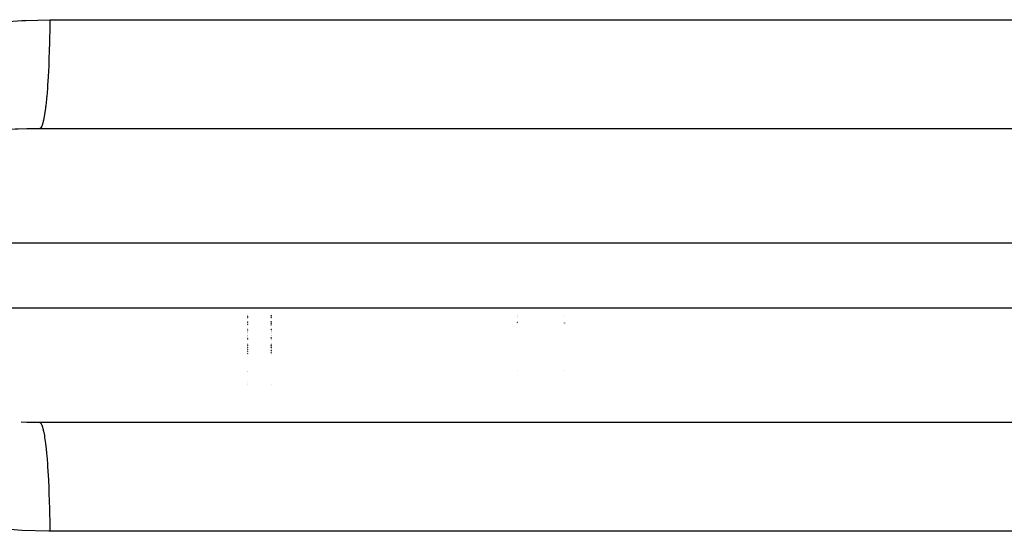
# Model space of a CAD drawing. Units: millimetres. Extents: x -331 to 543, y -360 to 360.
# Drawn here: x 36 to 53, y -14 to -6 of the extents above; entities that cross this region are included whole.
import ezdxf

# ---------------------------------------------------------------- set-up
doc = ezdxf.new("R2010")
doc.units = ezdxf.units.MM
doc.linetypes.add('DASHED', pattern=[9.652, 8.128, -1.524])
doc.layers.add('nevidi', color=4, linetype='DASHED')

msp = doc.modelspace()

# ---------------------------------------------------------------- linework, layer by layer
at = {"color": 2}
for p, q in [((68.067, -7.502), (35.833, -7.502)), ((68, -7.5), (36.049, -7.5)), ((40, -7.5), (40, -7.502)), ((40, -7.502), (40, -7.5)), ((45, -7.502), (45, -7.5)), ((45, -7.5), (45, -7.502)), ((40, -10.67), (40, -10.671)), ((40, -10.671), (40, -10.67)), ((40, -10.675), (40, -10.676)), ((40, -10.676), (40, -10.675)), ((40, -10.68), (40, -10.681)), ((40, -10.681), (40, -10.68)), ((40, -10.684), (40, -10.685)), ((40, -10.685), (40, -10.684)), ((40, -10.689), (40, -10.69)), ((40, -10.69), (40, -10.689)), ((40, -10.694), (40, -10.695)), ((40, -10.695), (40, -10.694)), ((40, -10.698), (40, -10.7)), ((40, -10.7), (40, -10.698)), ((40, -10.703), (40, -10.704)), ((40, -10.704), (40, -10.703)), ((40, -10.708), (40, -10.709)), ((40, -10.709), (40, -10.708)), ((40, -10.712), (40, -10.714)), ((40, -10.714), (40, -10.712)), ((40, -10.717), (40, -10.718)), ((40, -10.718), (40, -10.717)), ((40, -10.722), (40, -10.723)), ((40, -10.724), (40, -10.722)), ((40, -10.727), (40, -10.728)), ((40, -10.728), (40, -10.727)), ((40, -10.731), (40, -10.732)), ((40, -10.732), (40, -10.731)), ((45, -10.686), (45, -10.685)), ((45, -10.685), (45, -10.686)), ((40, -10.78), (40, -10.781)), ((40, -10.781), (40, -10.78)), ((40, -10.785), (40, -10.786)), ((40, -10.786), (40, -10.785)), ((40, -10.79), (40, -10.791)), ((40, -10.791), (40, -10.79)), ((40, -10.795), (40, -10.796)), ((40, -10.796), (40, -10.795)), ((40, -10.8), (40, -10.801)), ((40, -10.801), (40, -10.8)), ((40, -10.805), (40, -10.806)), ((40, -10.806), (40, -10.805)), ((40, -10.809), (40, -10.811)), ((40, -10.811), (40, -10.809)), ((40, -10.814), (40, -10.815)), ((40, -10.815), (40, -10.814)), ((40, -10.819), (40, -10.82)), ((40, -10.82), (40, -10.819)), ((40, -10.824), (40, -10.825)), ((40, -10.825), (40, -10.824)), ((40, -10.829), (40, -10.83)), ((40, -10.83), (40, -10.829)), ((40, -10.834), (40, -10.835)), ((40, -10.835), (40, -10.834)), ((40, -10.839), (40, -10.84)), ((40, -10.84), (40, -10.839)), ((40, -10.842), (40, -10.844)), ((40, -10.844), (40, -10.842)), ((40, -10.903), (40, -10.904)), ((40, -10.904), (40, -10.903)), ((40, -10.908), (40, -10.909)), ((40, -10.909), (40, -10.908)), ((40, -10.913), (40, -10.914)), ((40, -10.914), (40, -10.913)), ((45, -10.811), (45, -10.809)), ((45, -10.809), (45, -10.811)), ((40, -10.918), (40, -10.919)), ((40, -10.919), (40, -10.918)), ((40, -10.922), (40, -10.923)), ((40, -10.923), (40, -10.922)), ((40, -10.927), (40, -10.928)), ((40, -10.928), (40, -10.927)), ((40, -10.932), (40, -10.933)), ((40, -10.933), (40, -10.932)), ((40, -10.937), (40, -10.938)), ((40, -10.938), (40, -10.937)), ((40, -10.942), (40, -10.943)), ((40, -10.943), (40, -10.942)), ((40, -10.947), (40, -10.948)), ((40, -10.948), (40, -10.947)), ((40, -10.952), (40, -10.953)), ((40, -10.953), (40, -10.952)), ((40, -10.976), (40, -10.977)), ((40, -10.977), (40, -10.976)), ((40, -10.981), (40, -10.982)), ((40, -10.982), (40, -10.981)), ((40, -11.02), (40, -11.021)), ((40, -11.021), (40, -11.02)), ((40, -11.025), (40, -11.026)), ((40, -11.026), (40, -11.025)), ((40, -11.059), (40, -11.06)), ((40, -11.06), (40, -11.059)), ((40, -11.064), (40, -11.065)), ((40, -11.065), (40, -11.064)), ((40, -11.069), (40, -11.07)), ((40, -11.07), (40, -11.069)), ((40, -11.074), (40, -11.075)), ((40, -11.075), (40, -11.074)), ((40, -11.079), (40, -11.08)), ((40, -11.08), (40, -11.079)), ((40, -11.084), (40, -11.085)), ((40, -11.085), (40, -11.084)), ((40, -11.089), (40, -11.09)), ((40, -11.09), (40, -11.089)), ((40, -11.094), (40, -11.095)), ((40, -11.095), (40, -11.094)), ((40, -11.16), (40, -11.161)), ((40, -11.161), (40, -11.16)), ((40, -11.164), (40, -11.166)), ((40, -11.166), (40, -11.164)), ((40, -11.169), (40, -11.17)), ((40, -11.17), (40, -11.169)), ((40, -11.174), (40, -11.175)), ((40, -11.175), (40, -11.174)), ((40, -11.179), (40, -11.18)), ((40, -11.18), (40, -11.179)), ((40, -11.184), (40, -11.185)), ((40, -11.185), (40, -11.184)), ((40, -11.189), (40, -11.19)), ((40, -11.19), (40, -11.189)), ((40, -11.193), (40, -11.195)), ((40, -11.195), (40, -11.193)), ((40, -11.198), (40, -11.199)), ((40, -11.199), (40, -11.198)), ((40, -11.203), (40, -11.204)), ((40, -11.204), (40, -11.203)), ((40, -11.208), (40, -11.209)), ((40, -11.209), (40, -11.208)), ((40, -11.213), (40, -11.214)), ((40, -11.214), (40, -11.213)), ((40, -11.218), (40, -11.219)), ((40, -11.219), (40, -11.218)), ((40, -11.222), (40, -11.224)), ((40, -11.224), (40, -11.222)), ((40, -11.227), (40, -11.228)), ((40, -11.228), (40, -11.227)), ((40, -11.232), (40, -11.233)), ((40, -11.233), (40, -11.232)), ((40, -11.237), (40, -11.238)), ((40, -11.238), (40, -11.237)), ((40, -11.242), (40, -11.243)), ((40, -11.243), (40, -11.242)), ((40, -11.247), (40, -11.248)), ((40, -11.248), (40, -11.247)), ((40, -11.251), (40, -11.252)), ((40, -11.252), (40, -11.251)), ((40, -11.256), (40, -11.257)), ((40, -11.257), (40, -11.256)), ((40, -11.261), (40, -11.262)), ((40, -11.262), (40, -11.261)), ((40, -11.266), (40, -11.267)), ((40, -11.267), (40, -11.266)), ((40, -11.271), (40, -11.272)), ((40, -11.272), (40, -11.271)), ((40, -11.275), (40, -11.277)), ((40, -11.277), (40, -11.275)), ((40, -11.28), (40, -11.281)), ((40, -11.281), (40, -11.28)), ((40, -11.285), (40, -11.286)), ((40, -11.286), (40, -11.285)), ((40, -11.29), (40, -11.291)), ((40, -11.291), (40, -11.29)), ((40, -11.295), (40, -11.296)), ((40, -11.296), (40, -11.295)), ((40, -11.299), (40, -11.301)), ((40, -11.301), (40, -11.299)), ((40, -11.314), (40, -11.315)), ((40, -11.315), (40, -11.314)), ((40, -11.319), (40, -11.32)), ((40, -11.32), (40, -11.319)), ((40, -11.323), (40, -11.324)), ((40, -11.324), (40, -11.323)), ((40, -11.328), (40, -11.329)), ((40, -11.329), (40, -11.328)), ((40, -11.333), (40, -11.334)), ((40, -11.334), (40, -11.333)), ((40, -11.338), (40, -11.339)), ((40, -11.339), (40, -11.338)), ((45, -11.62), (45, -11.618)), ((45, -11.618), (45, -11.62)), ((40, -11.852), (40, -11.853)), ((40, -11.853), (40, -11.852)), ((35.833, -12.498), (68.067, -12.498)), ((35.833, -12.498), (36.049, -12.5)), ((36.049, -12.5), (68, -12.5)), ((40, -12.498), (40, -12.502)), ((40, -12.5), (40, -12.498)), ((45, -12.5), (45, -12.498)), ((45, -12.498), (45, -12.5))]:
    msp.add_line(p, q, dxfattribs=at)
msp.add_lwpolyline([(36.049, -7.5), (36.036, -7.5), (35.833, -7.502)], dxfattribs=at)
at = {"layer": 'nevidi', "color": 7, "linetype": 'Continuous'}
for p, q in [((39.6, -7.502), (39.6, -7.5)), ((44.2, -7.502), (44.2, -7.5)), ((70.571, -9.45), (30.571, -9.45)), ((30.571, -10.55), (70.571, -10.55)), ((39.6, -10.672), (39.6, -10.671)), ((39.6, -10.676), (39.6, -10.675)), ((39.6, -10.681), (39.6, -10.68)), ((39.6, -10.686), (39.6, -10.685)), ((39.6, -10.691), (39.6, -10.69)), ((39.6, -10.696), (39.6, -10.694)), ((39.6, -10.7), (39.6, -10.699)), ((39.6, -10.705), (39.6, -10.704)), ((39.6, -10.71), (39.6, -10.709)), ((39.6, -10.715), (39.6, -10.713)), ((39.6, -10.719), (39.6, -10.718)), ((39.6, -10.724), (39.6, -10.723)), ((39.6, -10.729), (39.6, -10.728)), ((39.6, -10.734), (39.6, -10.733)), ((44.2, -10.687), (44.2, -10.686)), ((44.2, -10.692), (44.2, -10.691)), ((44.2, -10.724), (44.2, -10.723)), ((39.6, -10.778), (39.6, -10.777)), ((39.6, -10.783), (39.6, -10.782)), ((39.6, -10.788), (39.6, -10.787)), ((39.6, -10.793), (39.6, -10.792)), ((39.6, -10.798), (39.6, -10.797)), ((39.6, -10.803), (39.6, -10.802)), ((39.6, -10.808), (39.6, -10.807)), ((39.6, -10.813), (39.6, -10.812)), ((39.6, -10.818), (39.6, -10.817)), ((39.6, -10.823), (39.6, -10.822)), ((39.6, -10.828), (39.6, -10.827)), ((39.6, -10.833), (39.6, -10.832)), ((39.6, -10.838), (39.6, -10.837)), ((39.6, -10.843), (39.6, -10.842)), ((39.6, -10.847), (39.6, -10.845)), ((39.6, -10.904), (39.6, -10.903)), ((39.6, -10.909), (39.6, -10.908)), ((39.6, -10.914), (39.6, -10.913)), ((44.2, -10.779), (44.2, -10.778)), ((44.2, -10.783), (44.2, -10.782)), ((44.2, -10.804), (44.2, -10.803)), ((44.2, -10.816), (44.2, -10.815)), ((39.6, -10.919), (39.6, -10.918)), ((39.6, -10.924), (39.6, -10.923)), ((39.6, -10.929), (39.6, -10.928)), ((39.6, -10.934), (39.6, -10.932)), ((39.6, -10.938), (39.6, -10.937)), ((39.6, -10.943), (39.6, -10.942)), ((39.6, -10.948), (39.6, -10.947)), ((39.6, -10.953), (39.6, -10.952)), ((39.6, -10.973), (39.6, -10.972)), ((39.6, -10.978), (39.6, -10.977)), ((39.6, -10.983), (39.6, -10.982)), ((39.6, -11.018), (39.6, -11.017)), ((39.6, -11.023), (39.6, -11.022)), ((39.6, -11.028), (39.6, -11.027)), ((39.6, -11.033), (39.6, -11.032)), ((39.6, -11.057), (39.6, -11.056)), ((39.6, -11.063), (39.6, -11.061)), ((39.6, -11.067), (39.6, -11.066)), ((39.6, -11.072), (39.6, -11.071)), ((39.6, -11.077), (39.6, -11.076)), ((39.6, -11.082), (39.6, -11.081)), ((39.6, -11.087), (39.6, -11.086)), ((39.6, -11.092), (39.6, -11.091)), ((39.6, -11.097), (39.6, -11.096)), ((39.6, -11.161), (39.6, -11.16)), ((39.6, -11.166), (39.6, -11.165)), ((39.6, -11.171), (39.6, -11.17)), ((39.6, -11.175), (39.6, -11.174)), ((39.6, -11.18), (39.6, -11.179)), ((39.6, -11.185), (39.6, -11.184)), ((39.6, -11.19), (39.6, -11.189)), ((39.6, -11.195), (39.6, -11.194)), ((39.6, -11.2), (39.6, -11.199)), ((39.6, -11.205), (39.6, -11.204)), ((39.6, -11.21), (39.6, -11.209)), ((39.6, -11.215), (39.6, -11.214)), ((39.6, -11.22), (39.6, -11.219)), ((39.6, -11.224), (39.6, -11.223)), ((39.6, -11.229), (39.6, -11.228)), ((39.6, -11.234), (39.6, -11.233)), ((39.6, -11.239), (39.6, -11.238)), ((39.6, -11.244), (39.6, -11.243)), ((39.6, -11.249), (39.6, -11.248)), ((39.6, -11.254), (39.6, -11.253)), ((39.6, -11.259), (39.6, -11.258)), ((39.6, -11.264), (39.6, -11.262)), ((39.6, -11.268), (39.6, -11.267)), ((39.6, -11.273), (39.6, -11.272)), ((39.6, -11.278), (39.6, -11.277)), ((39.6, -11.283), (39.6, -11.282)), ((39.6, -11.288), (39.6, -11.287)), ((39.6, -11.293), (39.6, -11.292)), ((39.6, -11.298), (39.6, -11.297)), ((39.6, -11.302), (39.6, -11.301)), ((39.6, -11.317), (39.6, -11.316)), ((39.6, -11.322), (39.6, -11.321)), ((39.6, -11.327), (39.6, -11.326)), ((39.6, -11.332), (39.6, -11.33)), ((39.6, -11.336), (39.6, -11.335)), ((39.6, -11.341), (39.6, -11.34)), ((39.6, -11.638), (39.6, -11.637)), ((39.6, -11.643), (39.6, -11.642)), ((44.2, -11.62), (44.2, -11.619)), ((39.6, -11.817), (39.6, -11.816)), ((39.6, -11.854), (39.6, -11.853)), ((35.736, -12.495), (35.833, -12.498)), ((39.6, -12.5), (39.6, -12.498)), ((44.2, -12.5), (44.2, -12.498))]:
    msp.add_line(p, q, dxfattribs=at)
for points in [[(31.826, -6.904), (31.84, -6.894), (32.223, -6.642), (32.282, -6.607), (32.686, -6.394), (32.747, -6.365), (33.169, -6.185), (33.233, -6.16), (33.67, -6.012), (33.735, -5.992), (34.18, -5.874), (34.247, -5.859), (34.697, -5.771), (34.764, -5.76), (35.219, -5.699), (35.286, -5.692), (35.745, -5.657), (35.813, -5.654), (36.223, -5.646)], [(36.223, -5.646), (36.223, -5.66), (36.221, -5.842), (36.221, -5.866), (36.22, -5.912), (36.216, -6.089), (36.215, -6.113), (36.214, -6.157), (36.208, -6.328), (36.207, -6.35), (36.205, -6.392), (36.198, -6.553), (36.196, -6.574), (36.194, -6.613), (36.185, -6.76), (36.183, -6.78), (36.181, -6.815), (36.17, -6.948), (36.168, -6.965), (36.165, -6.996), (36.153, -7.112), (36.151, -7.126), (36.147, -7.153), (36.134, -7.249), (36.132, -7.261), (36.128, -7.283), (36.114, -7.358), (36.112, -7.367), (36.108, -7.384), (36.092, -7.437), (36.09, -7.443), (36.086, -7.454), (36.071, -7.485), (36.068, -7.488), (36.064, -7.492), (36.049, -7.5)], [(36.223, -5.646), (37.793, -5.645), (38.041, -5.645), (39.714, -5.645), (39.962, -5.645), (41.634, -5.645), (41.883, -5.645), (43.555, -5.644), (43.804, -5.644), (45.476, -5.644), (45.724, -5.644), (47.397, -5.643), (47.645, -5.643), (49.318, -5.643), (49.566, -5.643), (51.238, -5.643), (51.487, -5.643), (53.159, -5.642)], [(35.833, -7.502), (35.683, -7.506), (35.631, -7.508), (35.283, -7.527), (35.231, -7.531), (35.221, -7.532), (34.886, -7.564), (34.835, -7.57), (34.63, -7.596), (34.493, -7.617), (34.443, -7.625), (34.105, -7.687), (34.07, -7.694), (34.056, -7.697), (33.726, -7.775), (33.678, -7.787), (33.549, -7.823), (33.36, -7.881), (33.314, -7.896), (33.077, -7.982), (33.011, -8.008), (32.967, -8.026), (32.711, -8.142)], [(36.049, -12.5), (36.05, -12.5), (36.066, -12.51), (36.068, -12.512), (36.072, -12.518), (36.088, -12.551), (36.09, -12.557), (36.094, -12.568), (36.11, -12.624), (36.112, -12.633), (36.115, -12.65), (36.13, -12.727), (36.132, -12.739), (36.135, -12.762), (36.149, -12.86), (36.151, -12.874), (36.154, -12.902), (36.166, -13.019), (36.168, -13.035), (36.171, -13.067), (36.182, -13.201), (36.183, -13.22), (36.186, -13.257), (36.195, -13.406), (36.196, -13.426), (36.199, -13.466), (36.206, -13.627), (36.207, -13.65), (36.209, -13.692), (36.215, -13.863), (36.215, -13.887), (36.217, -13.932), (36.22, -14.11), (36.221, -14.134), (36.222, -14.18), (36.223, -14.354)], [(36.223, -14.354), (36.206, -14.354), (35.745, -14.343), (35.677, -14.339), (35.219, -14.301), (35.152, -14.294), (34.699, -14.23), (34.632, -14.218), (34.185, -14.127), (34.119, -14.111), (33.675, -13.99), (33.61, -13.97), (33.173, -13.817), (33.11, -13.792), (32.688, -13.607), (32.627, -13.578), (32.224, -13.359), (32.166, -13.323), (31.826, -13.096)], [(52.911, -14.358), (51.238, -14.357), (50.99, -14.357), (49.318, -14.357), (49.069, -14.357), (47.397, -14.357), (47.148, -14.357), (45.476, -14.356), (45.228, -14.356), (43.555, -14.356), (43.307, -14.356), (41.634, -14.355), (41.386, -14.355), (39.714, -14.355), (39.465, -14.355), (37.793, -14.355), (37.544, -14.355), (36.223, -14.354)]]:
    msp.add_lwpolyline(points, dxfattribs=at)

doc.saveas('drawing.dxf')
